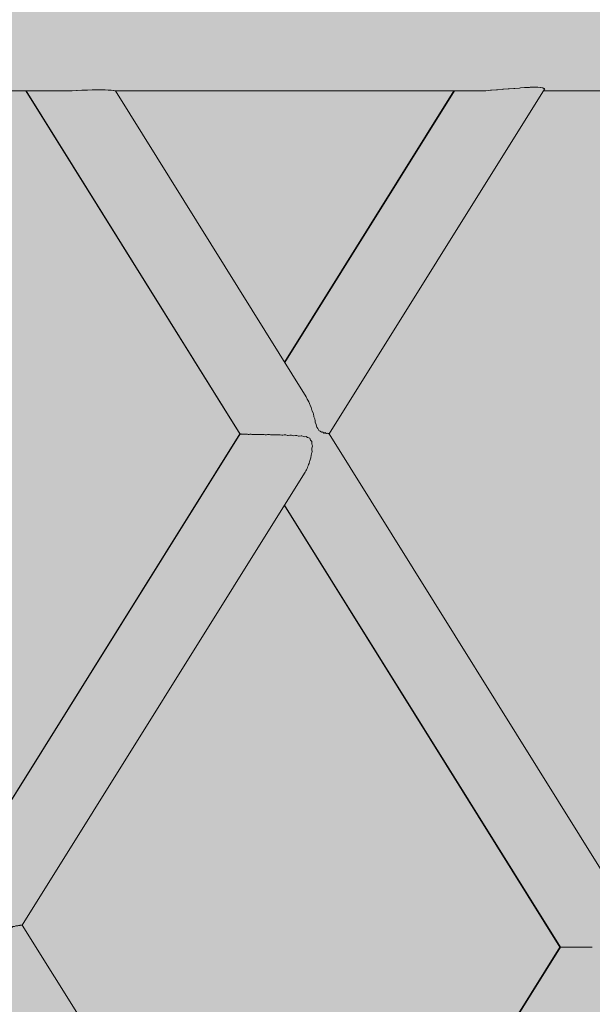
# Model space of a CAD drawing. Units: inches. Extents: x -58 to 353, y -876 to -400.
# Drawn here: x 116 to 120, y -632 to -625 of the extents above; entities that cross this region are included whole.
import ezdxf

# ---------------------------------------------------------------- set-up
doc = ezdxf.new("R2010")
doc.units = ezdxf.units.IN
doc.header["$MEASUREMENT"] = 0
doc.layers.add('_U+0421_U+043B_U+043E_U+0439 1', color=7, linetype='Continuous')

# ---------------------------------------------------------------- blocks, each defined once
blk = doc.blocks.new('block 327')
at = {"layer": '_U+0421_U+043B_U+043E_U+0439 1', "color": 250, "lineweight": 20, "true_color": 0x1c1c1b}
for points in [[(115.5918, -625.8612), (116.4779, -625.8612)], [(116.4779, -625.8612), (116.4928, -625.8612)], [(116.5203, -625.8594), (116.4928, -625.8612)], [(116.5241, -625.8592), (116.5203, -625.8594)], [(116.5542, -625.8575), (116.5241, -625.8592)], [(116.5579, -625.8574), (116.5542, -625.8575)], [(116.5872, -625.8561), (116.5579, -625.8574)], [(116.5908, -625.856), (116.5872, -625.8561)], [(116.6188, -625.8551), (116.5908, -625.856)], [(116.6222, -625.8551), (116.6188, -625.8551)], [(116.6484, -625.8545), (116.6222, -625.855)], [(116.6484, -625.8545), (116.6516, -625.8546)], [(116.6756, -625.8545), (116.6516, -625.8546)], [(116.6756, -625.8545), (116.6785, -625.8546)], [(116.6785, -625.8546), (116.7001, -625.8549)], [(116.7001, -625.8549), (116.7025, -625.8551)], [(116.7025, -625.8551), (116.7213, -625.8558)], [(116.7213, -625.8558), (116.7233, -625.8561)], [(116.7233, -625.8561), (116.7389, -625.8572)], [(116.7389, -625.8572), (116.7404, -625.8575)], [(116.7404, -625.8575), (116.7527, -625.859)], [(116.7527, -625.859), (116.7536, -625.8593)], [(116.7536, -625.8593), (116.7624, -625.8612)], [(116.7624, -625.8611), (116.7625, -625.8612)], [(116.7625, -625.8612), (117.3287, -625.8612)], [(117.3287, -625.8612), (118.1436, -625.8612)], [(118.1436, -625.8612), (118.9216, -625.8612)], [(118.9216, -625.8612), (119.1011, -625.8612)], [(119.1061, -625.8608), (119.1011, -625.8612)], [(119.1132, -625.86), (119.1061, -625.8608)], [(119.1427, -625.8573), (119.1132, -625.86)], [(119.1501, -625.8566), (119.1427, -625.8573)], [(119.1801, -625.8542), (119.1501, -625.8566)], [(119.1876, -625.8535), (119.1801, -625.8542)], [(119.2177, -625.8513), (119.1876, -625.8535)], [(119.2218, -625.851), (119.2177, -625.8513)], [(119.2252, -625.8507), (119.2218, -625.851)], [(119.2548, -625.8488), (119.2252, -625.8507)], [(119.2621, -625.8482), (119.2548, -625.8488)], [(119.2909, -625.8466), (119.2621, -625.8482)], [(119.2955, -625.8463), (119.2909, -625.8466)], [(119.2981, -625.846), (119.2955, -625.8463)], [(119.3263, -625.8433), (119.2981, -625.846)], [(119.3332, -625.8426), (119.3263, -625.8433)], [(119.3594, -625.8407), (119.3332, -625.8426)], [(119.3658, -625.8401), (119.3594, -625.8407)], [(119.3896, -625.8389), (119.3658, -625.8401)], [(119.3953, -625.8385), (119.3896, -625.8389)], [(119.4162, -625.8382), (119.3953, -625.8385)], [(119.4213, -625.838), (119.4162, -625.8382)], [(119.4213, -625.838), (119.4388, -625.8385)], [(119.4432, -625.8384), (119.4388, -625.8385)], [(119.4432, -625.8384), (119.4572, -625.8397)], [(119.4572, -625.8397), (119.4608, -625.8398)], [(119.4608, -625.8398), (119.471, -625.8419)], [(119.471, -625.8419), (119.4738, -625.8422)], [(119.4738, -625.8422), (119.48, -625.8451)], [(119.4793, -625.8612), (119.6621, -625.8612)], [(119.48, -625.8451), (119.482, -625.8455)], [(119.482, -625.8455), (119.4824, -625.8463)], [(119.4824, -625.8463), (119.4847, -625.8475)], [(119.4847, -625.8475), (119.485, -625.8477)], [(119.485, -625.8477), (119.4863, -625.8479)], [(119.4863, -625.848), (119.4856, -625.85)], [(119.4856, -625.85), (119.4861, -625.8503)], [(119.6621, -625.8612), (120.2405, -625.8612)]]:
    blk.add_lwpolyline(points, dxfattribs=at)
blk = doc.blocks.new('block 335')
at = {"layer": '_U+0421_U+043B_U+043E_U+0439 1', "color": 250, "lineweight": 20, "true_color": 0x1c1c1b}
for points in [[(119.5819, -631.2865), (117.9256, -633.945)], [(119.5855, -631.2865), (117.9266, -633.9466)], [(119.5854, -631.2865), (119.5819, -631.2865)], [(119.5932, -631.2865), (119.5855, -631.2865)], [(119.5934, -631.2865), (119.5933, -631.2865)], [(119.6053, -631.2865), (119.5935, -631.2865)], [(119.6056, -631.2865), (119.6053, -631.2865)], [(119.6214, -631.2864), (119.6057, -631.2864)], [(119.622, -631.2865), (119.6215, -631.2865)], [(119.6414, -631.2864), (119.622, -631.2864)], [(119.6421, -631.2864), (119.6414, -631.2864)], [(119.6422, -631.2864), (119.6421, -631.2864)], [(119.6649, -631.2864), (119.6422, -631.2864)], [(119.665, -631.2864), (119.6649, -631.2864)], [(119.6658, -631.2864), (119.665, -631.2864)], [(119.6659, -631.2864), (119.6658, -631.2864)], [(119.6916, -631.2864), (119.6659, -631.2864)], [(119.6917, -631.2864), (119.6916, -631.2864)], [(119.6927, -631.2864), (119.6917, -631.2864)], [(119.6928, -631.2864), (119.6927, -631.2864)], [(119.7211, -631.2864), (119.6928, -631.2864)], [(119.7212, -631.2864), (119.7211, -631.2864)], [(119.7223, -631.2864), (119.7212, -631.2864)], [(119.7224, -631.2864), (119.7223, -631.2864)], [(119.7529, -631.2864), (119.7224, -631.2864)], [(119.753, -631.2864), (119.7529, -631.2864)], [(119.7542, -631.2864), (119.753, -631.2864)], [(119.7544, -631.2864), (119.7542, -631.2864)], [(119.7865, -631.2864), (119.7544, -631.2864)], [(119.7867, -631.2864), (119.7865, -631.2864)], [(119.7879, -631.2864), (119.7867, -631.2864)], [(119.788, -631.2864), (119.7879, -631.2864)]]:
    blk.add_lwpolyline(points, dxfattribs=at)
blk = doc.blocks.new('block 337')
at = {"layer": '_U+0421_U+043B_U+043E_U+0439 1', "color": 250, "lineweight": 20, "true_color": 0x1c1c1b}
for points in [[(117.555, -628.0349), (116.2001, -625.8612)], [(117.5571, -628.0356), (116.2004, -625.8612)], [(117.9747, -627.7988), (116.7663, -625.8612)], [(117.9747, -627.7988), (117.9776, -627.8047)], [(117.9776, -627.8047), (117.9825, -627.8151)], [(117.9825, -627.8151), (117.9856, -627.8203)], [(117.9856, -627.8203), (117.9921, -627.831)], [(117.9921, -627.831), (117.9937, -627.8353)], [(117.9937, -627.8354), (117.9981, -627.8484)], [(117.9981, -627.8484), (118.0004, -627.8533)], [(118.0004, -627.8533), (118.0075, -627.8672)], [(118.0075, -627.8672), (118.0078, -627.8684)], [(118.0078, -627.8684), (118.0116, -627.8852)], [(118.0116, -627.8852), (118.0129, -627.8887)], [(118.0129, -627.8887), (118.0195, -627.9037)], [(118.0195, -627.9037), (118.0209, -627.907)], [(118.0209, -627.907), (118.0229, -627.9251)], [(118.0229, -627.9251), (118.0231, -627.9257)], [(118.0231, -627.9257), (118.0291, -627.94)], [(118.0291, -627.94), (118.0327, -627.9509)], [(118.0327, -627.9509), (118.0325, -627.9609)], [(118.0325, -627.9609), (118.0376, -627.9745)], [(118.0376, -627.9745), (118.038, -627.9773)], [(118.038, -627.9773), (118.0423, -627.9919)], [(117.5558, -628.0349), (117.555, -628.0349)], [(117.559, -628.0356), (117.5571, -628.0356)], [(117.5604, -628.035), (117.559, -628.0356)], [(117.5617, -628.035), (117.5604, -628.035)], [(117.5635, -628.0362), (117.5617, -628.035)], [(117.5666, -628.0362), (117.5635, -628.0362)], [(117.5687, -628.0357), (117.5666, -628.0362)], [(117.5717, -628.0357), (117.5687, -628.0357)], [(117.5743, -628.0368), (117.5717, -628.0357)], [(117.5785, -628.0368), (117.5743, -628.0368)], [(117.5813, -628.0363), (117.5785, -628.0368)], [(117.5858, -628.0363), (117.5813, -628.0363)], [(117.5891, -628.0373), (117.5858, -628.0363)], [(117.5945, -628.0373), (117.5891, -628.0373)], [(117.5979, -628.0369), (117.5945, -628.0373)], [(117.604, -628.0368), (117.5979, -628.0369)], [(117.608, -628.0378), (117.604, -628.0368)], [(117.6142, -628.0378), (117.608, -628.0378)], [(117.6183, -628.0374), (117.6142, -628.0378)], [(117.6258, -628.0374), (117.6183, -628.0374)], [(117.6305, -628.0383), (117.6258, -628.0374)], [(117.6375, -628.0383), (117.6305, -628.0383)], [(117.6422, -628.0379), (117.6375, -628.0383)], [(117.651, -628.0379), (117.6422, -628.0379)], [(117.6563, -628.0389), (117.651, -628.0379)], [(117.6639, -628.0389), (117.6563, -628.0389)], [(117.6692, -628.0384), (117.6639, -628.0389)], [(117.6791, -628.0384), (117.6692, -628.0384)], [(117.6851, -628.0394), (117.6791, -628.0384)], [(117.693, -628.0394), (117.6851, -628.0394)], [(117.699, -628.0389), (117.693, -628.0394)], [(117.7097, -628.0389), (117.699, -628.0389)], [(117.7164, -628.0401), (117.7097, -628.0389)], [(117.7244, -628.0401), (117.7164, -628.0401)], [(117.7311, -628.0395), (117.7244, -628.0401)], [(117.7422, -628.0395), (117.7311, -628.0395)], [(117.7498, -628.0408), (117.7422, -628.0395)], [(117.7574, -628.0408), (117.7498, -628.0408)], [(117.765, -628.0401), (117.7574, -628.0408)], [(117.7763, -628.0401), (117.765, -628.0401)], [(117.7847, -628.0417), (117.7763, -628.0401)], [(117.7917, -628.0417), (117.7847, -628.0417)], [(117.8002, -628.0408), (117.7917, -628.0416)], [(117.8112, -628.0408), (117.8002, -628.0408)], [(117.8207, -628.0427), (117.8112, -628.0408)], [(117.8265, -628.0427), (117.8207, -628.0427)], [(117.8362, -628.0417), (117.8264, -628.0427)], [(117.8464, -628.0416), (117.8362, -628.0417)], [(117.8573, -628.0442), (117.8464, -628.0416)], [(117.8611, -628.0442), (117.8573, -628.0442)], [(117.8725, -628.0427), (117.8611, -628.0442)], [(117.8812, -628.0427), (117.8725, -628.0427)], [(117.8942, -628.0464), (117.8812, -628.0427)], [(117.8949, -628.0464), (117.8942, -628.0464)], [(117.9085, -628.0441), (117.8949, -628.0464)], [(117.9151, -628.0441), (117.9085, -628.0441)], [(117.9275, -628.0488), (117.9151, -628.0441)], [(117.944, -628.0463), (117.9308, -628.0493)], [(117.9472, -628.0463), (117.944, -628.0463)], [(117.958, -628.0522), (117.9472, -628.0463)], [(118.0493, -628.0002), (118.0423, -627.9919)], [(118.0493, -628.0002), (118.0554, -628.013)], [(118.063, -628.017), (118.0554, -628.013)], [(118.0635, -628.017), (118.063, -628.017)], [(118.0715, -628.0243), (118.0635, -628.017)], [(118.0769, -628.0216), (118.0715, -628.0243)], [(118.0809, -628.0234), (118.0769, -628.0216)], [(118.0878, -628.0296), (118.0809, -628.0234)], [(118.0885, -628.0296), (118.0878, -628.0296)], [(118.0957, -628.0266), (118.0885, -628.0296)], [(118.0963, -628.0269), (118.0957, -628.0266)], [(118.1021, -628.0317), (118.0963, -628.0269)], [(118.1035, -628.0317), (118.1021, -628.0317)], [(118.108, -628.0298), (118.1035, -628.0317)], [(118.1091, -628.0298), (118.108, -628.0298)], [(118.1127, -628.0331), (118.1091, -628.0298)], [(118.1137, -628.0331), (118.1127, -628.0331)], [(118.116, -628.0319), (118.1137, -628.0331)], [(118.1175, -628.0319), (118.116, -628.0319)], [(118.1191, -628.0342), (118.1175, -628.032)], [(118.1193, -628.0342), (118.1191, -628.0342)], [(118.12, -628.0333), (118.1193, -628.0342)], [(118.121, -628.0333), (118.12, -628.0333)], [(119.9733, -631.0033), (118.121, -628.0333)], [(117.9308, -628.0493), (117.9275, -628.0488)], [(117.9673, -628.0541), (117.958, -628.0522)], [(117.9758, -628.0511), (117.9673, -628.0541)], [(117.9832, -628.0566), (117.9758, -628.0511)], [(117.9847, -628.0581), (117.9832, -628.0566)], [(117.9979, -628.0626), (117.9847, -628.0581)], [(117.9979, -628.0626), (118.0022, -628.0746)], [(118.0112, -628.0835), (118.0022, -628.0746)], [(118.0112, -628.0835), (118.0116, -628.0992)], [(118.0116, -628.0992), (118.0135, -628.1046)], [(118.0135, -628.1046), (118.0157, -628.1133)], [(118.0061, -628.1703), (118.0053, -628.1862)], [(118.0063, -628.1694), (118.0061, -628.1703)], [(118.0117, -628.1531), (118.0063, -628.1694)], [(118.012, -628.1254), (118.0112, -628.134)], [(118.0112, -628.134), (118.0127, -628.1493)], [(118.0127, -628.1493), (118.0117, -628.1531)], [(118.0157, -628.1133), (118.012, -628.1254)], [(117.9909, -628.2296), (117.9869, -628.238)], [(117.9947, -628.2217), (117.9909, -628.2296)], [(117.9968, -628.2097), (117.9946, -628.2217)], [(117.9982, -628.2048), (117.9968, -628.2097)], [(118.0029, -628.193), (117.9982, -628.2048)], [(118.0053, -628.1863), (118.0029, -628.193)], [(117.9684, -628.2778), (117.9653, -628.2845)], [(117.9726, -628.2689), (117.9684, -628.2778)], [(117.9764, -628.2628), (117.9725, -628.2692)], [(117.9811, -628.2549), (117.9764, -628.2628)], [(117.984, -628.2458), (117.9812, -628.2547)], [(117.9868, -628.238), (117.984, -628.2458)], [(119.5819, -631.2865), (117.8378, -628.4886)], [(119.5855, -631.2865), (117.8388, -628.4871)], [(120.1597, -631.3491), (120.1545, -631.3695)], [(120.1613, -631.3295), (120.1597, -631.3491)], [(120.1609, -631.3258), (120.1613, -631.3295)], [(120.134, -631.4114), (120.119, -631.4323)], [(120.1459, -631.3903), (120.134, -631.4114)], [(120.1545, -631.3695), (120.1459, -631.3903)], [(120.0807, -631.4723), (120.0579, -631.4907)], [(120.1011, -631.4527), (120.0807, -631.4723)], [(120.119, -631.4323), (120.1011, -631.4527)], [(120.0072, -631.5231), (119.9994, -631.5269)], [(120.0333, -631.5077), (120.0072, -631.5231)], [(120.0579, -631.4907), (120.0333, -631.5077)]]:
    blk.add_lwpolyline(points, dxfattribs=at)
blk = doc.blocks.new('block 339')
at = {"layer": '_U+0421_U+043B_U+043E_U+0439 1', "color": 250, "lineweight": 20, "true_color": 0x1c1c1b}
for points in [[(118.9114, -625.8612), (117.8382, -627.5799)], [(118.9143, -625.8612), (117.8392, -627.5814)], [(119.4861, -625.8504), (118.1216, -628.0343)], [(118.5062, -627.4153), (118.5055, -627.4163)], [(117.5562, -628.0342), (115.7993, -630.8451)], [(117.5546, -628.0342), (115.8359, -630.7866)], [(117.9653, -628.2845), (116.1765, -631.1478)], [(115.8993, -630.9828), (115.8988, -630.9817)], [(115.9124, -631.0023), (115.8993, -630.9827)], [(115.9124, -631.0024), (115.9146, -631.0057)], [(115.9146, -631.0056), (115.915, -631.0068)], [(115.915, -631.0068), (115.917, -631.0106)], [(115.9324, -631.0317), (115.917, -631.0106)], [(115.9361, -631.0203), (115.917, -631.0106)], [(115.9324, -631.0317), (115.9452, -631.0493)], [(115.9621, -631.0356), (115.9361, -631.0203)], [(115.9871, -631.0527), (115.9621, -631.0356)], [(116.0106, -631.0711), (115.9871, -631.0527)], [(116.0324, -631.0907), (116.0106, -631.0711)], [(116.052, -631.1111), (116.0324, -631.0907)], [(116.0697, -631.0838), (116.0569, -631.1045)], [(116.0753, -631.0747), (116.0697, -631.0838)], [(116.0774, -631.0924), (116.0703, -631.1201)], [(116.0774, -631.0923), (116.0754, -631.0746)], [(116.0331, -631.1117), (116.0492, -631.1117)], [(116.0492, -631.1117), (116.0525, -631.1117)], [(116.0525, -631.1117), (116.052, -631.1111)], [(116.0569, -631.1045), (116.0525, -631.1117)], [(116.0703, -631.1203), (116.0636, -631.1252)], [(116.0679, -631.1321), (116.0636, -631.1252)], [(116.0692, -631.132), (116.0636, -631.1252)], [(116.0679, -631.1321), (116.0807, -631.1529)], [(116.0836, -631.153), (116.0692, -631.132)], [(116.0807, -631.1529), (116.0936, -631.1737)], [(116.0951, -631.1739), (116.0836, -631.153)], [(116.1174, -631.1561), (116.1017, -631.17)], [(116.1177, -631.1562), (116.1174, -631.1561)], [(116.1273, -631.1562), (116.1177, -631.1562)], [(116.1275, -631.156), (116.1273, -631.1562)], [(116.1357, -631.1516), (116.1275, -631.156)], [(116.1359, -631.1517), (116.1357, -631.1516)], [(116.1475, -631.1517), (116.1359, -631.1517)], [(116.1477, -631.1515), (116.1475, -631.1517)], [(116.1517, -631.1496), (116.1477, -631.1515)], [(116.152, -631.1497), (116.1517, -631.1496)], [(116.1619, -631.1497), (116.1519, -631.1497)], [(116.1621, -631.1496), (116.1619, -631.1497)], [(116.1642, -631.1485), (116.1621, -631.1496)], [(116.1644, -631.1486), (116.1642, -631.1485)], [(116.1715, -631.1486), (116.1644, -631.1486)], [(116.1716, -631.1484), (116.1715, -631.1486)], [(116.1727, -631.1477), (116.1716, -631.1484)], [(116.1764, -631.1478), (116.1727, -631.1478)], [(116.1768, -631.1472), (116.1765, -631.1477)], [(116.0936, -631.1737), (116.0977, -631.1802)], [(116.0977, -631.1803), (116.0951, -631.1739)], [(116.1015, -631.17), (116.0977, -631.1803)], [(116.1017, -631.17), (116.1015, -631.17)]]:
    blk.add_lwpolyline(points, dxfattribs=at)
blk = doc.blocks.new('block 340')
at = {"layer": '_U+0421_U+043B_U+043E_U+0439 1', "color": 250, "lineweight": 20, "true_color": 0x1c1c1b}
blk.add_lwpolyline([(118.0507, -634.1452), (116.1768, -631.1472)], dxfattribs=at)
blk = doc.blocks.new('block 148')
at = {"layer": '_U+0421_U+043B_U+043E_U+0439 1'}
for name in ['block 327', 'block 339', 'block 337', 'block 340', 'block 335']:
    blk.add_blockref(name, (0, 0), dxfattribs=at)

msp = doc.modelspace()

# ---------------------------------------------------------------- hatches: boundary and pattern name
at = {"layer": '_U+0421_U+043B_U+043E_U+0439 1', "true_color": 0xfce0b3}
h = msp.add_hatch(color=41, dxfattribs=at)
h.dxf.hatch_style = 2
edge = h.paths.add_edge_path()
edge.add_spline(control_points=[(174.6794, -688.9291), (174.6794, -688.9291), (-13.0128, -688.9291), (-13.0128, -688.9291), (-28.044, -688.9291), (-40.2292, -676.7439), (-40.2292, -661.7127), (-40.2292, -661.7127), (-40.2292, -519.2873), (-40.2292, -519.2873), (-40.2292, -504.2561), (-28.044, -492.0709), (-13.0128, -492.0709), (-13.0128, -492.0709), (174.6794, -492.0709), (174.6794, -492.0709), (189.7106, -492.0709), (201.8958, -504.2561), (201.8958, -519.2873), (201.8958, -519.2873), (201.8958, -661.7127), (201.8958, -661.7127), (201.8958, -676.7439), (189.7106, -688.9291), (174.6794, -688.9291)], knot_values=[0, 0, 0, 0, 1, 1, 1, 2, 2, 2, 3, 3, 3, 4, 4, 4, 5, 5, 5, 6, 6, 6, 7, 7, 7, 8, 8, 8, 8], degree=3, periodic=1)

# ---------------------------------------------------------------- linework, layer by layer
at = {"layer": '_U+0421_U+043B_U+043E_U+0439 1', "color": 250, "lineweight": 18, "true_color": 0x1c1c1b}
msp.add_open_spline([(174.6794, -688.9291), (174.6794, -688.9291), (-13.0128, -688.9291), (-13.0128, -688.9291), (-28.044, -688.9291), (-40.2292, -676.7439), (-40.2292, -661.7127), (-40.2292, -661.7127), (-40.2292, -519.2873), (-40.2292, -519.2873), (-40.2292, -504.2561), (-28.044, -492.0709), (-13.0128, -492.0709), (-13.0128, -492.0709), (174.6794, -492.0709), (174.6794, -492.0709), (189.7106, -492.0709), (201.8958, -504.2561), (201.8958, -519.2873), (201.8958, -519.2873), (201.8958, -661.7127), (201.8958, -661.7127), (201.8958, -676.7439), (189.7106, -688.9291), (174.6794, -688.9291)], degree=3, knots=[0, 0, 0, 0, 1, 1, 1, 2, 2, 2, 3, 3, 3, 4, 4, 4, 5, 5, 5, 6, 6, 6, 7, 7, 7, 8, 8, 8, 8], dxfattribs=at)

# ---------------------------------------------------------------- block references
at = {"layer": '_U+0421_U+043B_U+043E_U+0439 1'}
msp.add_blockref('block 148', (0, 0), dxfattribs=at)

doc.saveas('drawing.dxf')
